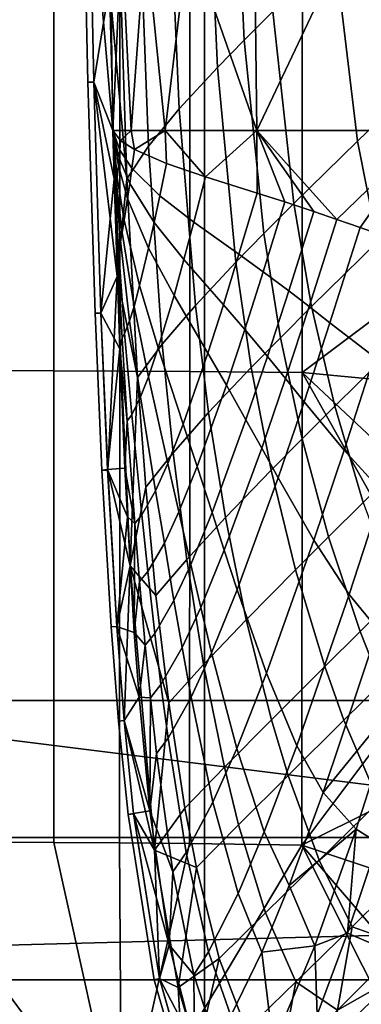
# Model space of a CAD drawing. Units: inches. Extents: x -17.5 to 19, y -17.5 to 17.5.
# Drawn here: x -10.3 to -8.5, y -14.6 to -9.4 of the extents above; entities that cross this region are included whole.
import ezdxf

# ---------------------------------------------------------------- set-up
doc = ezdxf.new("R2010")
doc.units = ezdxf.units.IN
doc.header["$MEASUREMENT"] = 0
for name, color, linetype in [('SEAT-BACK', 5, 'Continuous'), ('SEAT-BASE', 5, 'Continuous'), ('SEAT-SEAT', 5, 'Continuous')]:
    doc.layers.add(name, color=color, linetype=linetype)

msp = doc.modelspace()

# ---------------------------------------------------------------- linework, layer by layer
at = {"layer": 'SEAT-BACK'}
for points in [[(-10.633, 15.9735, 14.2614), (-9.3115, 15.8979, 14.2614), (-10.633, -15.9735, 14.2614)], [(-10.633, -15.9735, 14.2614), (-9.3115, 15.8979, 14.2614), (-9.3115, -15.8979, 14.2614)], [(-9.3115, -15.8979, 14.2614), (-9.3115, 15.8979, 14.2614), (-8, -15.7331, 14.2614)], [(-8, -15.7331, 14.2614), (-9.3115, 15.8979, 14.2614), (-8, 15.7331, 14.2614)], [(-8.797, -7.7143, 29.5692), (-9.3883, -7.7217, 29.6343), (-9.3892, -11.268, 29.6057), (-8.7983, -11.2729, 29.5506)], [(-8.7983, -11.2729, 29.5506), (-8, -10.6744, 29.4524), (-8.797, -7.7143, 29.5692)], [(-8, -10.6744, 29.4524), (-8, -10, 29.456), (-8.797, -7.7143, 29.5692)], [(-8.797, -7.7143, 29.5692), (-8, -10, 29.456), (-8, -9.3705, 29.4591)], [(-10.9331, -11.2621, 29.6864), (-10.1035, -11.264, 29.6529), (-10.1034, -7.7279, 29.6932), (-10.9337, -7.7301, 29.7242)], [(-10.1035, -11.264, 29.6529), (-9.7573, -11.2657, 29.6324), (-9.7568, -7.7253, 29.6678), (-10.1034, -7.7279, 29.6932)], [(-9.3883, -7.7217, 29.6343), (-9.7568, -7.7253, 29.6678), (-9.7573, -11.2657, 29.6324), (-9.3892, -11.268, 29.6057)], [(-8, -11.3485, 29.4486), (-8, -10.6744, 29.4524), (-8.7983, -11.2729, 29.5506)], [(-10.9338, -13.7427, 29.6688), (-10.1049, -13.746, 29.6356), (-10.1035, -11.264, 29.6529), (-10.9331, -11.2621, 29.6864)], [(-10.1049, -13.746, 29.6356), (-9.7589, -13.7486, 29.6158), (-9.7573, -11.2657, 29.6324), (-10.1035, -11.264, 29.6529)], [(-9.3892, -11.268, 29.6057), (-9.7573, -11.2657, 29.6324), (-9.7589, -13.7486, 29.6158), (-9.3909, -13.7523, 29.5899)], [(-8.7983, -11.2729, 29.5506), (-9.3892, -11.268, 29.6057), (-9.3909, -13.7523, 29.5899), (-8.7996, -13.7601, 29.5358)], [(-8.7996, -13.7601, 29.5358), (-8, -12.6933, 29.4404), (-8.7983, -11.2729, 29.5506)], [(-8.7983, -11.2729, 29.5506), (-8, -12.6933, 29.4404), (-8, -12.0217, 29.4446)], [(-8.7983, -11.2729, 29.5506), (-8, -12.0217, 29.4446), (-8, -11.3485, 29.4486)], [(-8.7996, -13.7601, 29.5358), (-8, -13.3626, 29.4359), (-8, -12.6933, 29.4404)], [(-8, -14.0292, 29.4313), (-8, -13.3626, 29.4359), (-8.7996, -13.7601, 29.5358)], [(-11.5, -15.3541, 29.6714), (-9.7478, -15.3536, 29.6089), (-10.9338, -13.7427, 29.6688)], [(-10.9338, -13.7427, 29.6688), (-9.7478, -15.3536, 29.6089), (-10.1049, -13.746, 29.6356)], [(-9.7478, -15.3536, 29.6089), (-9.7589, -13.7486, 29.6158), (-10.1049, -13.746, 29.6356)], [(-9.7478, -15.3536, 29.6089), (-9.3909, -13.7523, 29.5899), (-9.7589, -13.7486, 29.6158)], [(-8.7996, -13.7601, 29.5358), (-9.3909, -13.7523, 29.5899), (-9.7478, -15.3536, 29.6089)], [(-9.7478, -15.3536, 29.6089), (-8, -15.3521, 29.4214), (-8.7996, -13.7601, 29.5358)], [(-8.7996, -13.7601, 29.5358), (-8, -15.3521, 29.4214), (-8, -14.6925, 29.4265)], [(-8.7996, -13.7601, 29.5358), (-8, -14.6925, 29.4265), (-8, -14.0292, 29.4313)]]:
    msp.add_3dface(points, dxfattribs=at)
at = {"layer": 'SEAT-BASE'}
for points in [[(-16.1214, -16.0982, 5.683), (-16.0661, 16.1498, 5.6825), (17.4, 16.1, 5.6825), (17.4, -16.1, 5.6825)], [(-16.48, -13.72, 4.811), (-16.48, 13.72, 4.811), (11, 13.72, 4.811), (11, -13.72, 4.811)], [(-12, -16, 5.6825), (-12, -13, 5.6825), (12, -16, 5.6825)], [(12, -16, 5.6825), (-12, -13, 5.6825), (12, -13, 5.6825)], [(12, -13, 5.6825), (-12, -13, 5.6825), (12, -13, 6.6825)], [(12, -13, 6.6825), (-12, -13, 5.6825), (-12, -13, 6.6825)], [(12, -16, 6.6825), (12, -13, 6.6825), (-12, -16, 6.6825)], [(-12, -16, 6.6825), (12, -13, 6.6825), (-12, -13, 6.6825)], [(11.75, -14.47, 5.6825), (11, -13.72, 5.6825), (-17.23, -14.47, 5.6825)], [(-17.23, -14.47, 5.6825), (11, -13.72, 5.6825), (-16.48, -13.72, 5.6825)], [(11.75, -14.47, 0.3075), (-17.23, -14.47, 0.3075), (11, -13.72, 0.3075)], [(11, -13.72, 0.3075), (-17.23, -14.47, 0.3075), (-16.48, -13.72, 0.3075)], [(11, -13.72, 5.6825), (11, -13.72, 0.3075), (-16.48, -13.72, 5.6825)], [(-16.48, -13.72, 5.6825), (11, -13.72, 0.3075), (-16.48, -13.72, 0.3075)], [(11.75, -14.47, 0.3075), (11.75, -14.47, 5.6825), (-17.23, -14.47, 0.3075)], [(-17.23, -14.47, 0.3075), (11.75, -14.47, 5.6825), (-17.23, -14.47, 5.6825)]]:
    msp.add_3dface(points, dxfattribs=at)
at = {"layer": 'SEAT-SEAT'}
for points in [[(-9.7935, -10, 14.3065), (-9.8617, -5.0115, 14.3064), (-9.9197, -8.5254, 12.7116)], [(-9.7478, -8.9752, 14.5815), (-9.8617, -5.0115, 14.3064), (-9.7935, -10, 14.3065)], [(-9.0054, -8.2317, 6.2955), (-8.952, -9.3737, 6.2932), (-9.1032, -9.5234, 6.4273), (-9.1565, -8.3772, 6.4298)], [(-9.2966, -8.5176, 6.5852), (-9.1565, -8.3772, 6.4298), (-9.1032, -9.5234, 6.4273), (-9.2441, -9.6674, 6.5827)], [(-9.9195, -8.5254, 9.5215), (-9.8938, -9.7449, 9.5215), (-9.9253, -9.7447, 11.1139), (-9.9513, -8.5245, 11.1139)], [(-9.9513, -8.5245, 11.1139), (-9.9253, -9.7447, 11.1139), (-9.894, -9.7449, 12.7117), (-9.9197, -8.5254, 12.7116)], [(-9.9197, -8.5254, 12.7116), (-9.894, -9.7449, 12.7117), (-9.7935, -10, 14.3065)], [(-9.9195, -8.5254, 9.5215), (-9.8113, -9.2359, 7.9315), (-9.8938, -9.7449, 9.5215)], [(-9.2441, -9.6674, 6.5827), (-9.4453, -9.8861, 6.8758), (-9.495, -8.7323, 6.8779), (-9.2966, -8.5176, 6.5852)], [(-9.4453, -9.8861, 6.8758), (-9.6058, -10.0826, 7.2086), (-9.6507, -8.9276, 7.2099), (-9.495, -8.7323, 6.8779)], [(-8.2849, -8.7404, 5.9708), (-8.1557, -9.7173, 5.9706), (-8.5071, -10.056, 6.0892), (-8.6271, -9.0619, 6.0901)], [(-9.6058, -10.0826, 7.2086), (-9.7195, -10.2539, 7.5658), (-9.7574, -9.1008, 7.5663), (-9.6507, -8.9276, 7.2099)], [(-9.7478, -8.9752, 14.5815), (-9.7935, -10, 14.3065), (-9.6969, -10, 14.6461)], [(-9.7478, -8.9752, 14.5815), (-9.6969, -10, 14.6461), (-9.6229, -8.9752, 14.796)], [(-9.6229, -8.9752, 14.796), (-9.6969, -10, 14.6461), (-9.5192, -10, 14.9014)], [(-9.6229, -8.9752, 14.796), (-9.5192, -10, 14.9014), (-9.3952, -8.9751, 15.0375)], [(-9.3952, -8.9751, 15.0375), (-9.5192, -10, 14.9014), (-9.036, -10, 15.2845)], [(-9.3952, -8.9751, 15.0375), (-9.036, -10, 15.2845), (-9.0484, -8.975, 15.2851)], [(-9.0484, -8.975, 15.2851), (-9.036, -10, 15.2845), (-8.5508, -8.9748, 15.5369)], [(-9.036, -10, 15.2845), (-8.1316, -10, 15.6907), (-8.5508, -8.9748, 15.5369)], [(-8.5508, -8.9748, 15.5369), (-8.1316, -10, 15.6907), (-7.9292, -8.9747, 15.7686)], [(-8.6271, -9.0619, 6.0901), (-8.5071, -10.056, 6.0892), (-8.8423, -10.3842, 6.2916), (-8.952, -9.3737, 6.2932)], [(-9.7195, -10.2539, 7.5658), (-9.8113, -9.2359, 7.9315), (-9.7574, -9.1008, 7.5663)], [(-9.8113, -9.2359, 7.9315), (-9.7708, -10.7688, 7.9315), (-9.8938, -9.7449, 9.5215)], [(-9.7195, -10.2539, 7.5658), (-9.7708, -10.7688, 7.9315), (-9.8113, -9.2359, 7.9315)], [(-8.952, -9.3737, 6.2932), (-8.8423, -10.3842, 6.2916), (-8.9995, -10.5415, 6.4255), (-9.1032, -9.5234, 6.4273)], [(-9.2441, -9.6674, 6.5827), (-9.1032, -9.5234, 6.4273), (-8.9995, -10.5415, 6.4255), (-9.1468, -10.6925, 6.5809)], [(-9.1468, -10.6925, 6.5809), (-9.3598, -10.9209, 6.8743), (-9.4453, -9.8861, 6.8758), (-9.2441, -9.6674, 6.5827)], [(-8.1557, -9.7173, 5.9706), (-8.0387, -10.2325, 5.9704), (-8.4013, -10.585, 6.0888), (-8.5071, -10.056, 6.0892)], [(-9.8565, -10.9609, 9.5214), (-9.8874, -10.9618, 11.1139), (-9.9253, -9.7447, 11.1139), (-9.8938, -9.7449, 9.5215)], [(-9.894, -9.7449, 12.7117), (-9.9253, -9.7447, 11.1139), (-9.8874, -10.9618, 11.1139), (-9.8567, -10.9609, 12.7117)], [(-9.7935, -10, 14.3065), (-9.894, -9.7449, 12.7117), (-9.7866, -10.2537, 14.3064)], [(-9.7866, -10.2537, 14.3064), (-9.894, -9.7449, 12.7117), (-9.8567, -10.9609, 12.7117)], [(-9.8938, -9.7449, 9.5215), (-9.7708, -10.7688, 7.9315), (-9.8565, -10.9609, 9.5214)], [(-9.3598, -10.9209, 6.8743), (-9.5341, -11.1247, 7.2077), (-9.6058, -10.0826, 7.2086), (-9.4453, -9.8861, 6.8758)], [(-9.7866, -10.2537, 14.3064), (-9.7824, -10.3331, 14.3275), (-9.7935, -10, 14.3065)], [(-9.6969, -10, 14.6461), (-9.7935, -10, 14.3065), (-9.7528, -10.0521, 14.5078)], [(-9.7935, -10, 14.3065), (-9.7571, -10.1031, 14.4906), (-9.7528, -10.0521, 14.5078)], [(-9.7935, -10, 14.3065), (-9.7608, -10.1455, 14.4745), (-9.7571, -10.1031, 14.4906)], [(-9.7935, -10, 14.3065), (-9.7645, -10.1863, 14.4568), (-9.7608, -10.1455, 14.4745)], [(-9.7935, -10, 14.3065), (-9.7704, -10.2463, 14.4243), (-9.7645, -10.1863, 14.4568)], [(-9.7935, -10, 14.3065), (-9.7741, -10.2799, 14.3999), (-9.7704, -10.2463, 14.4243)], [(-9.7935, -10, 14.3065), (-9.7771, -10.3035, 14.377), (-9.7741, -10.2799, 14.3999)], [(-9.7935, -10, 14.3065), (-9.7806, -10.3252, 14.346), (-9.7771, -10.3035, 14.377)], [(-9.7935, -10, 14.3065), (-9.7824, -10.3331, 14.3275), (-9.7806, -10.3252, 14.346)], [(-9.6797, -10.1001, 14.6748), (-9.6969, -10, 14.6461), (-9.7528, -10.0521, 14.5078)], [(-9.5192, -10, 14.9014), (-9.6969, -10, 14.6461), (-9.6797, -10.1001, 14.6748)], [(-9.512, -10.1735, 14.9057), (-9.5192, -10, 14.9014), (-9.6797, -10.1001, 14.6748)], [(-9.306, -10.2436, 15.0978), (-9.036, -10, 15.2845), (-9.5192, -10, 14.9014)], [(-9.306, -10.2436, 15.0978), (-9.5192, -10, 14.9014), (-9.512, -10.1735, 14.9057)], [(-9.0352, -10.3288, 15.2861), (-9.036, -10, 15.2845), (-9.306, -10.2436, 15.0978)], [(-8.1316, -10, 15.6907), (-9.036, -10, 15.2845), (-8.616, -10.4677, 15.5055)], [(-8.616, -10.4677, 15.5055), (-9.036, -10, 15.2845), (-8.7362, -10.4265, 15.4489)], [(-9.0352, -10.3288, 15.2861), (-8.8889, -10.3757, 15.3702), (-9.036, -10, 15.2845)], [(-9.036, -10, 15.2845), (-8.8889, -10.3757, 15.3702), (-8.7362, -10.4265, 15.4489)], [(-8.616, -10.4677, 15.5055), (-8.4923, -10.5109, 15.5596), (-8.1316, -10, 15.6907)], [(-8.1316, -10, 15.6907), (-8.4923, -10.5109, 15.5596), (-8.2346, -10.6017, 15.6606)], [(-9.6797, -10.1001, 14.6748), (-9.7528, -10.0521, 14.5078), (-9.7571, -10.1031, 14.4906), (-9.6931, -10.1981, 14.645)], [(-9.6931, -10.1981, 14.645), (-9.7571, -10.1031, 14.4906), (-9.7608, -10.1455, 14.4745), (-9.7046, -10.2794, 14.6169)], [(-9.5341, -11.1247, 7.2077), (-9.6639, -11.3003, 7.5655), (-9.7195, -10.2539, 7.5658), (-9.6058, -10.0826, 7.2086)], [(-9.512, -10.1735, 14.9057), (-9.6797, -10.1001, 14.6748), (-9.6931, -10.1981, 14.645), (-9.5468, -10.343, 14.8611)], [(-8.5071, -10.056, 6.0892), (-8.4013, -10.585, 6.0888), (-8.7484, -10.9264, 6.2909), (-8.8423, -10.3842, 6.2916)], [(-9.7046, -10.2794, 14.6169), (-9.7608, -10.1455, 14.4745), (-9.7645, -10.1863, 14.4568), (-9.716, -10.3576, 14.5855)], [(-9.716, -10.3576, 14.5855), (-9.7645, -10.1863, 14.4568), (-9.7704, -10.2463, 14.4243), (-9.7341, -10.4723, 14.5268)], [(-9.5468, -10.343, 14.8611), (-9.6931, -10.1981, 14.645), (-9.7046, -10.2794, 14.6169), (-9.5765, -10.4836, 14.8182)], [(-9.3672, -10.4815, 15.0432), (-9.306, -10.2436, 15.0978), (-9.512, -10.1735, 14.9057), (-9.5468, -10.343, 14.8611)], [(-9.7866, -10.2537, 14.3064), (-9.8567, -10.9609, 12.7117), (-9.7572, -11.149, 14.3064)], [(-9.7572, -11.149, 14.3064), (-9.7824, -10.3331, 14.3275), (-9.7866, -10.2537, 14.3064)], [(-9.7341, -10.4723, 14.5268), (-9.7704, -10.2463, 14.4243), (-9.7741, -10.2799, 14.3999), (-9.7454, -10.5362, 14.4821)], [(-9.6639, -11.3003, 7.5655), (-9.7708, -10.7688, 7.9315), (-9.7195, -10.2539, 7.5658)], [(-9.306, -10.2436, 15.0978), (-9.3672, -10.4815, 15.0432), (-9.1308, -10.65, 15.2239), (-9.0352, -10.3288, 15.2861)], [(-9.7544, -10.581, 14.4397), (-9.7771, -10.3035, 14.377), (-9.7806, -10.3252, 14.346), (-9.7646, -10.6215, 14.3816)], [(-9.7454, -10.5362, 14.4821), (-9.7741, -10.2799, 14.3999), (-9.7771, -10.3035, 14.377), (-9.7544, -10.581, 14.4397)], [(-9.5765, -10.4836, 14.8182), (-9.7046, -10.2794, 14.6169), (-9.716, -10.3576, 14.5855), (-9.6062, -10.6185, 14.7694)], [(-9.7646, -10.6215, 14.3816), (-9.7806, -10.3252, 14.346), (-9.7824, -10.3331, 14.3275), (-9.7697, -10.6362, 14.3466)], [(-9.7572, -11.149, 14.3064), (-9.7697, -10.6362, 14.3466), (-9.7824, -10.3331, 14.3275)], [(-9.6062, -10.6185, 14.7694), (-9.716, -10.3576, 14.5855), (-9.7341, -10.4723, 14.5268), (-9.6531, -10.8157, 14.676)], [(-9.4196, -10.6787, 14.9898), (-9.3672, -10.4815, 15.0432), (-9.5468, -10.343, 14.8611), (-9.5765, -10.4836, 14.8182)], [(-9.1308, -10.65, 15.2239), (-9.0025, -10.7429, 15.3054), (-8.8889, -10.3757, 15.3702), (-9.0352, -10.3288, 15.2861)], [(-8.8681, -10.8435, 15.3819), (-8.7362, -10.4265, 15.4489), (-8.8889, -10.3757, 15.3702), (-9.0025, -10.7429, 15.3054)], [(-8.8423, -10.3842, 6.2916), (-8.7484, -10.9264, 6.2909), (-8.9118, -11.09, 6.4247), (-8.9995, -10.5415, 6.4255)], [(-8.616, -10.4677, 15.5055), (-8.7362, -10.4265, 15.4489), (-8.8681, -10.8435, 15.3819), (-8.7618, -10.9252, 15.4372)], [(-9.6531, -10.8157, 14.676), (-9.7341, -10.4723, 14.5268), (-9.7454, -10.5362, 14.4821), (-9.6824, -10.925, 14.6031)], [(-9.472, -10.8679, 14.928), (-9.4196, -10.6787, 14.9898), (-9.5765, -10.4836, 14.8182), (-9.6062, -10.6185, 14.7694)], [(-9.3672, -10.4815, 15.0432), (-9.4196, -10.6787, 14.9898), (-9.2126, -10.9163, 15.1618), (-9.1308, -10.65, 15.2239)], [(-8.7618, -10.9252, 15.4372), (-8.6518, -11.011, 15.4901), (-8.4923, -10.5109, 15.5596), (-8.616, -10.4677, 15.5055)], [(-8.4923, -10.5109, 15.5596), (-8.6518, -11.011, 15.4901), (-8.4196, -11.1912, 15.5895), (-8.2346, -10.6017, 15.6606)], [(-9.6824, -10.925, 14.6031), (-9.7454, -10.5362, 14.4821), (-9.7544, -10.581, 14.4397), (-9.7059, -11.001, 14.5328)], [(-9.1468, -10.6925, 6.5809), (-8.9995, -10.5415, 6.4255), (-8.9118, -11.09, 6.4247), (-9.0657, -11.247, 6.5801)], [(-9.7324, -11.0688, 14.435), (-9.7646, -10.6215, 14.3816), (-9.7697, -10.6362, 14.3466), (-9.7456, -11.0924, 14.3753)], [(-9.7059, -11.001, 14.5328), (-9.7544, -10.581, 14.4397), (-9.7646, -10.6215, 14.3816), (-9.7324, -11.0688, 14.435)], [(-9.5547, -11.1438, 14.8069), (-9.472, -10.8679, 14.928), (-9.6062, -10.6185, 14.7694), (-9.6531, -10.8157, 14.676)], [(-8.4013, -10.585, 6.0888), (-8.2631, -11.0929, 6.0885), (-8.6269, -11.4511, 6.2903), (-8.7484, -10.9264, 6.2909)], [(-9.7456, -11.0924, 14.3753), (-9.7697, -10.6362, 14.3466), (-9.7572, -11.149, 14.3064)], [(-9.2126, -10.9163, 15.1618), (-9.0997, -11.0476, 15.2398), (-9.0025, -10.7429, 15.3054), (-9.1308, -10.65, 15.2239)], [(-9.4196, -10.6787, 14.9898), (-9.472, -10.8679, 14.928), (-9.2943, -11.1718, 15.0883), (-9.2126, -10.9163, 15.1618)], [(-9.0657, -11.247, 6.5801), (-9.2902, -11.4842, 6.8736), (-9.3598, -10.9209, 6.8743), (-9.1468, -10.6925, 6.5809)], [(-9.8565, -10.9609, 9.5214), (-9.7708, -10.7688, 7.9315), (-9.8209, -11.7864, 9.5213)], [(-9.8209, -11.7864, 9.5213), (-9.7708, -10.7688, 7.9315), (-9.7032, -12.2904, 7.9315)], [(-9.7708, -10.7688, 7.9315), (-9.6639, -11.3003, 7.5655), (-9.7032, -12.2904, 7.9315)], [(-9.0025, -10.7429, 15.3054), (-9.0997, -11.0476, 15.2398), (-8.981, -11.1897, 15.3135), (-8.8681, -10.8435, 15.3819)], [(-9.6064, -11.2962, 14.7104), (-9.5547, -11.1438, 14.8069), (-9.6531, -10.8157, 14.676), (-9.6824, -10.925, 14.6031)], [(-9.472, -10.8679, 14.928), (-9.5547, -11.1438, 14.8069), (-9.4233, -11.545, 14.9412), (-9.2943, -11.1718, 15.0883)], [(-8.7618, -10.9252, 15.4372), (-8.8681, -10.8435, 15.3819), (-8.981, -11.1897, 15.3135), (-8.8865, -11.3053, 15.3668)], [(-9.6478, -11.4019, 14.6161), (-9.6064, -11.2962, 14.7104), (-9.6824, -10.925, 14.6031), (-9.7059, -11.001, 14.5328)], [(-9.2902, -11.4842, 6.8736), (-9.4772, -11.6954, 7.2073), (-9.5341, -11.1247, 7.2077), (-9.3598, -10.9209, 6.8743)], [(-9.2943, -11.1718, 15.0883), (-9.1969, -11.3401, 15.1616), (-9.0997, -11.0476, 15.2398), (-9.2126, -10.9163, 15.1618)], [(-8.7484, -10.9264, 6.2909), (-8.6269, -11.4511, 6.2903), (-8.799, -11.6227, 6.4241), (-8.9118, -11.09, 6.4247)], [(-8.8865, -11.3053, 15.3668), (-8.7881, -11.4268, 15.4179), (-8.6518, -11.011, 15.4901), (-8.7618, -10.9252, 15.4372)], [(-9.8209, -11.7864, 9.5213), (-9.8513, -11.7872, 11.1139), (-9.8874, -10.9618, 11.1139), (-9.8565, -10.9609, 9.5214)], [(-9.8567, -10.9609, 12.7117), (-9.8874, -10.9618, 11.1139), (-9.8513, -11.7872, 11.1139), (-9.8212, -11.7843, 12.7118)], [(-9.7572, -11.149, 14.3064), (-9.8567, -10.9609, 12.7117), (-9.8212, -11.7843, 12.7118)], [(-9.6945, -11.4953, 14.4832), (-9.6478, -11.4019, 14.6161), (-9.7059, -11.001, 14.5328), (-9.7324, -11.0688, 14.435)], [(-8.6518, -11.011, 15.4901), (-8.7881, -11.4268, 15.4179), (-8.5779, -11.6821, 15.5144), (-8.4196, -11.1912, 15.5895)], [(-9.7178, -11.5274, 14.4014), (-9.6945, -11.4953, 14.4832), (-9.7324, -11.0688, 14.435), (-9.7456, -11.0924, 14.3753)], [(-9.0997, -11.0476, 15.2398), (-9.1969, -11.3401, 15.1616), (-9.0938, -11.5226, 15.231), (-8.981, -11.1897, 15.3135)], [(-9.7456, -11.0924, 14.3753), (-9.7572, -11.149, 14.3064), (-9.7178, -11.5274, 14.4014)], [(-9.4772, -11.6954, 7.2073), (-9.621, -11.8768, 7.5653), (-9.6639, -11.3003, 7.5655), (-9.5341, -11.1247, 7.2077)], [(-9.0657, -11.247, 6.5801), (-8.9118, -11.09, 6.4247), (-8.799, -11.6227, 6.4241), (-8.9619, -11.7874, 6.5795)], [(-8.6269, -11.4511, 6.2903), (-8.2631, -11.0929, 6.0885), (-8.0917, -11.5785, 6.0882), (-8.4765, -11.9569, 6.2899)], [(-9.7572, -11.149, 14.3064), (-9.8212, -11.7843, 12.7118), (-9.7303, -11.7775, 14.3067)], [(-9.7178, -11.5274, 14.4014), (-9.7572, -11.149, 14.3064), (-9.7303, -11.7775, 14.3067)], [(-9.5547, -11.1438, 14.8069), (-9.6064, -11.2962, 14.7104), (-9.504, -11.7517, 14.8215), (-9.4233, -11.545, 14.9412)], [(-9.4233, -11.545, 14.9412), (-9.3502, -11.7681, 15.0032), (-9.1969, -11.3401, 15.1616), (-9.2943, -11.1718, 15.0883)], [(-8.8865, -11.3053, 15.3668), (-8.981, -11.1897, 15.3135), (-9.0938, -11.5226, 15.231), (-9.0111, -11.6711, 15.2814)], [(-8.2024, -11.3476, 15.6695), (-8.4196, -11.1912, 15.5895), (-8.5779, -11.6821, 15.5144), (-8.3765, -11.9036, 15.5922)], [(-9.6064, -11.2962, 14.7104), (-9.6478, -11.4019, 14.6161), (-9.5687, -11.8952, 14.7031), (-9.504, -11.7517, 14.8215)], [(-8.9619, -11.7874, 6.5795), (-9.2018, -12.0362, 6.8731), (-9.2902, -11.4842, 6.8736), (-9.0657, -11.247, 6.5801)], [(-9.7032, -12.2904, 7.9315), (-9.6639, -11.3003, 7.5655), (-9.621, -11.8768, 7.5653)], [(-9.1969, -11.3401, 15.1616), (-9.3502, -11.7681, 15.0032), (-9.2718, -12.0106, 15.0622), (-9.0938, -11.5226, 15.231)], [(-9.0111, -11.6711, 15.2814), (-8.9245, -11.8274, 15.3298), (-8.7881, -11.4268, 15.4179), (-8.8865, -11.3053, 15.3668)], [(-9.6478, -11.4019, 14.6161), (-9.6945, -11.4953, 14.4832), (-9.6416, -12.0229, 14.534), (-9.5687, -11.8952, 14.7031)], [(-8.7881, -11.4268, 15.4179), (-8.9245, -11.8274, 15.3298), (-8.7361, -12.156, 15.4214), (-8.5779, -11.6821, 15.5144)], [(-8.799, -11.6227, 6.4241), (-8.6269, -11.4511, 6.2903), (-8.4765, -11.9569, 6.2899), (-8.6594, -12.1383, 6.4236)], [(-9.6945, -11.4953, 14.4832), (-9.7178, -11.5274, 14.4014), (-9.678, -12.0672, 14.4291), (-9.6416, -12.0229, 14.534)], [(-9.2018, -12.0362, 6.8731), (-9.4054, -12.2576, 7.207), (-9.4772, -11.6954, 7.2073), (-9.2902, -11.4842, 6.8736)], [(-9.7178, -11.5274, 14.4014), (-9.7303, -11.7775, 14.3067), (-9.678, -12.0672, 14.4291)], [(-9.504, -11.7517, 14.8215), (-9.4462, -12.0058, 14.8731), (-9.3502, -11.7681, 15.0032), (-9.4233, -11.545, 14.9412)], [(-9.0111, -11.6711, 15.2814), (-9.0938, -11.5226, 15.231), (-9.2718, -12.0106, 15.0622), (-9.2079, -12.2086, 15.1052)], [(-8.9619, -11.7874, 6.5795), (-8.799, -11.6227, 6.4241), (-8.6594, -12.1383, 6.4236), (-8.8335, -12.3124, 6.579)], [(-9.4054, -12.2576, 7.207), (-9.5672, -12.4476, 7.5652), (-9.621, -11.8768, 7.5653), (-9.4772, -11.6954, 7.2073)], [(-9.2079, -12.2086, 15.1052), (-9.1396, -12.4171, 15.1467), (-8.9245, -11.8274, 15.3298), (-9.0111, -11.6711, 15.2814)], [(-8.3765, -11.9036, 15.5922), (-8.5779, -11.6821, 15.5144), (-8.7361, -12.156, 15.4214), (-8.5506, -12.4411, 15.4955)], [(-9.5687, -11.8952, 14.7031), (-9.523, -12.1716, 14.7436), (-9.4462, -12.0058, 14.8731), (-9.504, -11.7517, 14.8215)], [(-9.8212, -11.7843, 12.7118), (-9.8513, -11.7872, 11.1139), (-9.8023, -12.6125, 11.1139), (-9.7727, -12.6094, 12.7119)], [(-9.7725, -12.6094, 9.5213), (-9.8023, -12.6125, 11.1139), (-9.8513, -11.7872, 11.1139), (-9.8209, -11.7864, 9.5213)], [(-9.7303, -11.7775, 14.3067), (-9.8212, -11.7843, 12.7118), (-9.7176, -12.032, 14.3062)], [(-9.7176, -12.032, 14.3062), (-9.8212, -11.7843, 12.7118), (-9.7727, -12.6094, 12.7119)], [(-9.8209, -11.7864, 9.5213), (-9.7032, -12.2904, 7.9315), (-9.7725, -12.6094, 9.5213)], [(-9.678, -12.0672, 14.4291), (-9.7303, -11.7775, 14.3067), (-9.7176, -12.032, 14.3062)], [(-9.3502, -11.7681, 15.0032), (-9.4462, -12.0058, 14.8731), (-9.3831, -12.2828, 14.9223), (-9.2718, -12.0106, 15.0622)], [(-8.8335, -12.3124, 6.579), (-9.0924, -12.5755, 6.8727), (-9.2018, -12.0362, 6.8731), (-8.9619, -11.7874, 6.5795)], [(-8.9245, -11.8274, 15.3298), (-9.1396, -12.4171, 15.1467), (-8.9857, -12.8562, 15.2255), (-8.7361, -12.156, 15.4214)], [(-9.7032, -12.2904, 7.9315), (-9.621, -11.8768, 7.5653), (-9.5672, -12.4476, 7.5652)], [(-9.6416, -12.0229, 14.534), (-9.6097, -12.3202, 14.5578), (-9.523, -12.1716, 14.7436), (-9.5687, -11.8952, 14.7031)], [(-8.5506, -12.4411, 15.4955), (-8.3999, -12.6256, 15.5452), (-8.218, -12.047, 15.6442), (-8.3765, -11.9036, 15.5922)], [(-8.6594, -12.1383, 6.4236), (-8.4765, -11.9569, 6.2899), (-8.2972, -12.443, 6.2896), (-8.4926, -12.6357, 6.4233)], [(-9.4462, -12.0058, 14.8731), (-9.523, -12.1716, 14.7436), (-9.4724, -12.4735, 14.7824), (-9.3831, -12.2828, 14.9223)], [(-9.2079, -12.2086, 15.1052), (-9.2718, -12.0106, 15.0622), (-9.3831, -12.2828, 14.9223), (-9.331, -12.5092, 14.9583)], [(-9.7176, -12.032, 14.3062), (-9.7727, -12.6094, 12.7119), (-9.681, -12.6414, 14.3055)], [(-9.678, -12.0672, 14.4291), (-9.7176, -12.032, 14.3062), (-9.681, -12.6414, 14.3055)], [(-9.681, -12.6414, 14.3055), (-9.653, -12.3727, 14.442), (-9.678, -12.0672, 14.4291)], [(-9.678, -12.0672, 14.4291), (-9.653, -12.3727, 14.442), (-9.6097, -12.3202, 14.5578), (-9.6416, -12.0229, 14.534)], [(-9.0924, -12.5755, 6.8727), (-9.3163, -12.81, 7.2068), (-9.4054, -12.2576, 7.207), (-9.2018, -12.0362, 6.8731)], [(-9.523, -12.1716, 14.7436), (-9.6097, -12.3202, 14.5578), (-9.573, -12.6463, 14.5806), (-9.4724, -12.4735, 14.7824)], [(-8.5506, -12.4411, 15.4955), (-8.7361, -12.156, 15.4214), (-8.9857, -12.8562, 15.2255), (-8.8254, -13.2377, 15.2895)], [(-8.8335, -12.3124, 6.579), (-8.6594, -12.1383, 6.4236), (-8.4926, -12.6357, 6.4233), (-8.6795, -12.8208, 6.5787)], [(-9.331, -12.5092, 14.9583), (-9.2742, -12.7482, 14.9931), (-9.1396, -12.4171, 15.1467), (-9.2079, -12.2086, 15.1052)], [(-9.3163, -12.81, 7.2068), (-9.4997, -13.0114, 7.5651), (-9.5672, -12.4476, 7.5652), (-9.4054, -12.2576, 7.207)], [(-9.7725, -12.6094, 9.5213), (-9.7032, -12.2904, 7.9315), (-9.734, -13.1051, 9.5212)], [(-9.7032, -12.2904, 7.9315), (-9.5745, -13.7867, 7.9315), (-9.734, -13.1051, 9.5212)], [(-9.5745, -13.7867, 7.9315), (-9.7032, -12.2904, 7.9315), (-9.4997, -13.0114, 7.5651)], [(-9.4997, -13.0114, 7.5651), (-9.7032, -12.2904, 7.9315), (-9.5672, -12.4476, 7.5652)], [(-9.6097, -12.3202, 14.5578), (-9.653, -12.3727, 14.442), (-9.6233, -12.7086, 14.4545), (-9.573, -12.6463, 14.5806)], [(-9.331, -12.5092, 14.9583), (-9.3831, -12.2828, 14.9223), (-9.4724, -12.4735, 14.7824), (-9.4296, -12.7209, 14.8108)], [(-8.6795, -12.8208, 6.5787), (-8.96, -13.1009, 6.8724), (-9.0924, -12.5755, 6.8727), (-8.8335, -12.3124, 6.579)], [(-9.681, -12.6414, 14.3055), (-9.6233, -12.7086, 14.4545), (-9.653, -12.3727, 14.442)], [(-9.1396, -12.4171, 15.1467), (-9.2742, -12.7482, 14.9931), (-9.142, -13.252, 15.0594), (-8.9857, -12.8562, 15.2255)], [(-9.4296, -12.7209, 14.8108), (-9.4724, -12.4735, 14.7824), (-9.573, -12.6463, 14.5806), (-9.5408, -12.9144, 14.5974)], [(-8.8254, -13.2377, 15.2895), (-8.6869, -13.4842, 15.3325), (-8.3999, -12.6256, 15.5452), (-8.5506, -12.4411, 15.4955)], [(-8.2972, -12.443, 6.2896), (-8.181, -12.7112, 6.2895), (-8.3839, -12.911, 6.4232), (-8.4926, -12.6357, 6.4233)], [(-9.4296, -12.7209, 14.8108), (-9.3821, -12.9824, 14.8383), (-9.2742, -12.7482, 14.9931), (-9.331, -12.5092, 14.9583)], [(-8.96, -13.1009, 6.8724), (-9.2067, -13.3509, 7.2066), (-9.3163, -12.81, 7.2068), (-9.0924, -12.5755, 6.8727)], [(-9.734, -13.1051, 9.5212), (-9.7633, -13.1089, 11.1139), (-9.8023, -12.6125, 11.1139), (-9.7725, -12.6094, 9.5213)], [(-9.7727, -12.6094, 12.7119), (-9.8023, -12.6125, 11.1139), (-9.7633, -13.1089, 11.1139), (-9.7341, -13.1051, 12.7119)], [(-9.681, -12.6414, 14.3055), (-9.7727, -12.6094, 12.7119), (-9.6558, -12.9812, 14.3062)], [(-9.6558, -12.9812, 14.3062), (-9.7727, -12.6094, 12.7119), (-9.7341, -13.1051, 12.7119)], [(-9.6558, -12.9812, 14.3062), (-9.6233, -12.7086, 14.4545), (-9.681, -12.6414, 14.3055)], [(-8.6869, -13.4842, 15.3325), (-8.2978, -13.0046, 15.5438), (-8.3999, -12.6256, 15.5452)], [(-8.6795, -12.8208, 6.5787), (-8.4926, -12.6357, 6.4233), (-8.3839, -12.911, 6.4232), (-8.5785, -13.103, 6.5785)], [(-9.5408, -12.9144, 14.5974), (-9.573, -12.6463, 14.5806), (-9.6233, -12.7086, 14.4545), (-9.5964, -12.9852, 14.4637)], [(-9.5964, -12.9852, 14.4637), (-9.6233, -12.7086, 14.4545), (-9.6558, -12.9812, 14.3062)], [(-9.5408, -12.9144, 14.5974), (-9.5037, -13.1982, 14.6137), (-9.3821, -12.9824, 14.8383), (-9.4296, -12.7209, 14.8108)], [(-9.2742, -12.7482, 14.9931), (-9.3821, -12.9824, 14.8383), (-9.2672, -13.5344, 14.8907), (-9.142, -13.252, 15.0594)], [(-9.2067, -13.3509, 7.2066), (-9.4145, -13.5664, 7.5651), (-9.4997, -13.0114, 7.5651), (-9.3163, -12.81, 7.2068)], [(-8.5785, -13.103, 6.5785), (-8.8719, -13.3938, 6.8723), (-8.96, -13.1009, 6.8724), (-8.6795, -12.8208, 6.5787)], [(-8.8254, -13.2377, 15.2895), (-8.9857, -12.8562, 15.2255), (-9.142, -13.252, 15.0594), (-8.9974, -13.69, 15.1133)], [(-9.5964, -12.9852, 14.4637), (-9.5645, -13.2786, 14.4726), (-9.5037, -13.1982, 14.6137), (-9.5408, -12.9144, 14.5974)], [(-8.5785, -13.103, 6.5785), (-8.3839, -12.911, 6.4232), (-8.1891, -13.3285, 6.4231), (-8.3955, -13.5319, 6.5785)], [(-9.6558, -12.9812, 14.3062), (-9.7341, -13.1051, 12.7119), (-9.5991, -13.5797, 14.307)], [(-9.6558, -12.9812, 14.3062), (-9.5991, -13.5797, 14.307), (-9.5964, -12.9852, 14.4637)], [(-9.5991, -13.5797, 14.307), (-9.5645, -13.2786, 14.4726), (-9.5964, -12.9852, 14.4637)], [(-9.3821, -12.9824, 14.8383), (-9.5037, -13.1982, 14.6137), (-9.4084, -13.799, 14.6448), (-9.2672, -13.5344, 14.8907)], [(-8.6869, -13.4842, 15.3325), (-8.5148, -13.6773, 15.3721), (-8.2978, -13.0046, 15.5438)], [(-8.5148, -13.6773, 15.3721), (-8.3995, -13.7485, 15.3916), (-8.2978, -13.0046, 15.5438)], [(-9.4145, -13.5664, 7.5651), (-9.5745, -13.7867, 7.9315), (-9.4997, -13.0114, 7.5651)], [(-9.6849, -13.5959, 9.5212), (-9.7138, -13.5999, 11.1139), (-9.7633, -13.1089, 11.1139), (-9.734, -13.1051, 9.5212)], [(-9.7341, -13.1051, 12.7119), (-9.7633, -13.1089, 11.1139), (-9.7138, -13.5999, 11.1139), (-9.6853, -13.5945, 12.7119)], [(-9.5991, -13.5797, 14.307), (-9.7341, -13.1051, 12.7119), (-9.6853, -13.5945, 12.7119)], [(-9.734, -13.1051, 9.5212), (-9.5745, -13.7867, 7.9315), (-9.6849, -13.5959, 9.5212)], [(-8.8719, -13.3938, 6.8723), (-9.1323, -13.6537, 7.2065), (-9.2067, -13.3509, 7.2066), (-8.96, -13.1009, 6.8724)], [(-8.3955, -13.5319, 6.5785), (-8.7088, -13.8403, 6.8723), (-8.8719, -13.3938, 6.8723), (-8.5785, -13.103, 6.5785)], [(-9.5037, -13.1982, 14.6137), (-9.5645, -13.2786, 14.4726), (-9.4789, -13.9005, 14.4897), (-9.4084, -13.799, 14.6448)], [(-8.9974, -13.69, 15.1133), (-9.142, -13.252, 15.0594), (-9.2672, -13.5344, 14.8907), (-9.1352, -14.0148, 14.9336)], [(-8.9974, -13.69, 15.1133), (-8.8666, -13.9729, 15.1496), (-8.6869, -13.4842, 15.3325), (-8.8254, -13.2377, 15.2895)], [(-9.5991, -13.5797, 14.307), (-9.4789, -13.9005, 14.4897), (-9.5645, -13.2786, 14.4726)], [(-9.1323, -13.6537, 7.2065), (-9.3546, -13.8781, 7.565), (-9.4145, -13.5664, 7.5651), (-9.2067, -13.3509, 7.2066)], [(-8.7088, -13.8403, 6.8723), (-8.9903, -14.1168, 7.2065), (-9.1323, -13.6537, 7.2065), (-8.8719, -13.3938, 6.8723)], [(-8.8666, -13.9729, 15.1496), (-8.5148, -13.6773, 15.3721), (-8.6869, -13.4842, 15.3325)], [(-9.3546, -13.8781, 7.565), (-9.5745, -13.7867, 7.9315), (-9.4145, -13.5664, 7.5651)], [(-9.1352, -14.0148, 14.9336), (-9.2672, -13.5344, 14.8907), (-9.4084, -13.799, 14.6448), (-9.2907, -14.3224, 14.6703)], [(-8.2093, -13.8677, 6.5785), (-8.5358, -14.1905, 6.8723), (-8.7088, -13.8403, 6.8723), (-8.3955, -13.5319, 6.5785)], [(-9.6853, -13.5945, 12.7119), (-9.7138, -13.5999, 11.1139), (-9.5768, -14.4686, 11.1139), (-9.5491, -14.4623, 12.712)], [(-9.5489, -14.4623, 9.5211), (-9.5768, -14.4686, 11.1139), (-9.7138, -13.5999, 11.1139), (-9.6849, -13.5959, 9.5212)], [(-9.5991, -13.5797, 14.307), (-9.6853, -13.5945, 12.7119), (-9.4977, -14.2856, 14.3066)], [(-9.4977, -14.2856, 14.3066), (-9.6853, -13.5945, 12.7119), (-9.5491, -14.4623, 12.712)], [(-9.6849, -13.5959, 9.5212), (-9.5745, -13.7867, 7.9315), (-9.5489, -14.4623, 9.5211)], [(-9.4977, -14.2856, 14.3066), (-9.4789, -13.9005, 14.4897), (-9.5991, -13.5797, 14.307)], [(-8.9903, -14.1168, 7.2065), (-9.235, -14.3563, 7.565), (-9.3546, -13.8781, 7.565), (-9.1323, -13.6537, 7.2065)], [(-8.8666, -13.9729, 15.1496), (-8.7322, -14.2908, 15.1386), (-8.5148, -13.6773, 15.3721)], [(-8.7322, -14.2908, 15.1386), (-8.5592, -14.2244, 15.2212), (-8.5148, -13.6773, 15.3721)], [(-8.5148, -13.6773, 15.3721), (-8.5592, -14.2244, 15.2212), (-8.3995, -13.7485, 15.3916)], [(-9.1352, -14.0148, 14.9336), (-9.0105, -14.3247, 14.9624), (-8.8666, -13.9729, 15.1496), (-8.9974, -13.69, 15.1133)], [(-8.3182, -14.3275, 15.249), (-8.169, -13.841, 15.4238), (-8.3995, -13.7485, 15.3916), (-8.5592, -14.2244, 15.2212)], [(-9.3546, -13.8781, 7.565), (-9.4506, -14.5102, 7.9315), (-9.5745, -13.7867, 7.9315)], [(-9.5489, -14.4623, 9.5211), (-9.5745, -13.7867, 7.9315), (-9.4506, -14.5102, 7.9315)], [(-9.2907, -14.3224, 14.6703), (-9.4084, -13.799, 14.6448), (-9.4789, -13.9005, 14.4897), (-9.3684, -14.4427, 14.5037)], [(-9.235, -14.3563, 7.565), (-9.4506, -14.5102, 7.9315), (-9.3546, -13.8781, 7.565)], [(-8.5358, -14.1905, 6.8723), (-8.8314, -14.4803, 7.2065), (-8.9903, -14.1168, 7.2065), (-8.7088, -13.8403, 6.8723)], [(-8.2093, -13.8677, 6.5785), (-8.2677, -14.286, 6.7646), (-8.5358, -14.1905, 6.8723)], [(-9.3684, -14.4427, 14.5037), (-9.4789, -13.9005, 14.4897), (-9.4977, -14.2856, 14.3066)], [(-9.0105, -14.3247, 14.9624), (-8.7322, -14.2908, 15.1386), (-8.8666, -13.9729, 15.1496)], [(-9.2907, -14.3224, 14.6703), (-9.1729, -14.6597, 14.6875), (-9.0105, -14.3247, 14.9624), (-9.1352, -14.0148, 14.9336)], [(-8.8314, -14.4803, 7.2065), (-9.0914, -14.7322, 7.565), (-9.235, -14.3563, 7.565), (-8.9903, -14.1168, 7.2065)], [(-8.5358, -14.1905, 6.8723), (-8.6115, -14.6285, 7.1261), (-8.8314, -14.4803, 7.2065)], [(-8.2677, -14.286, 6.7646), (-8.6115, -14.6285, 7.1261), (-8.5358, -14.1905, 6.8723)], [(-8.7322, -14.2908, 15.1386), (-8.7192, -14.6536, 15.0021), (-8.5592, -14.2244, 15.2212)], [(-8.4677, -14.7658, 15.0238), (-8.3182, -14.3275, 15.249), (-8.5592, -14.2244, 15.2212), (-8.7192, -14.6536, 15.0021)], [(-9.4977, -14.2856, 14.3066), (-9.5491, -14.4623, 12.712), (-9.3636, -14.8159, 14.3064)], [(-9.4977, -14.2856, 14.3066), (-9.3636, -14.8159, 14.3064), (-9.3684, -14.4427, 14.5037)], [(-9.0105, -14.3247, 14.9624), (-8.9501, -14.8117, 14.8087), (-8.7322, -14.2908, 15.1386)], [(-8.9501, -14.8117, 14.8087), (-8.7192, -14.6536, 15.0021), (-8.7322, -14.2908, 15.1386)], [(-8.2677, -14.286, 6.7646), (-8.3099, -14.4569, 6.8721), (-8.6115, -14.6285, 7.1261)], [(-9.3684, -14.4427, 14.5037), (-9.2541, -14.792, 14.5132), (-9.1729, -14.6597, 14.6875), (-9.2907, -14.3224, 14.6703)], [(-9.1729, -14.6597, 14.6875), (-8.9501, -14.8117, 14.8087), (-9.0105, -14.3247, 14.9624)], [(-9.235, -14.3563, 7.565), (-9.349, -14.8555, 7.9315), (-9.4506, -14.5102, 7.9315)], [(-9.0914, -14.7322, 7.565), (-9.349, -14.8555, 7.9315), (-9.235, -14.3563, 7.565)], [(-9.3684, -14.4427, 14.5037), (-9.3636, -14.8159, 14.3064), (-9.2541, -14.792, 14.5132)], [(-8.6115, -14.6285, 7.1261), (-8.3099, -14.4569, 6.8721), (-8.6074, -14.7543, 7.2063)], [(-8.4851, -14.8337, 7.2064), (-8.6074, -14.7543, 7.2063), (-8.3099, -14.4569, 6.8721), (-8.1906, -14.5376, 6.8721)], [(-9.4298, -14.8791, 9.5211), (-9.4563, -14.8883, 11.1139), (-9.5768, -14.4686, 11.1139), (-9.5489, -14.4623, 9.5211)], [(-9.5491, -14.4623, 12.712), (-9.5768, -14.4686, 11.1139), (-9.4563, -14.8883, 11.1139), (-9.4284, -14.8831, 12.7121)], [(-9.3636, -14.8159, 14.3064), (-9.5491, -14.4623, 12.712), (-9.4284, -14.8831, 12.7121)], [(-9.5489, -14.4623, 9.5211), (-9.4506, -14.5102, 7.9315), (-9.4298, -14.8791, 9.5211)], [(-8.8314, -14.4803, 7.2065), (-8.9131, -14.9242, 7.5226), (-9.0914, -14.7322, 7.565)], [(-8.6115, -14.6285, 7.1261), (-8.9131, -14.9242, 7.5226), (-8.8314, -14.4803, 7.2065)], [(-9.4298, -14.8791, 9.5211), (-9.4506, -14.5102, 7.9315), (-9.349, -14.8555, 7.9315)]]:
    msp.add_3dface(points, dxfattribs=at)

doc.saveas('drawing.dxf')
